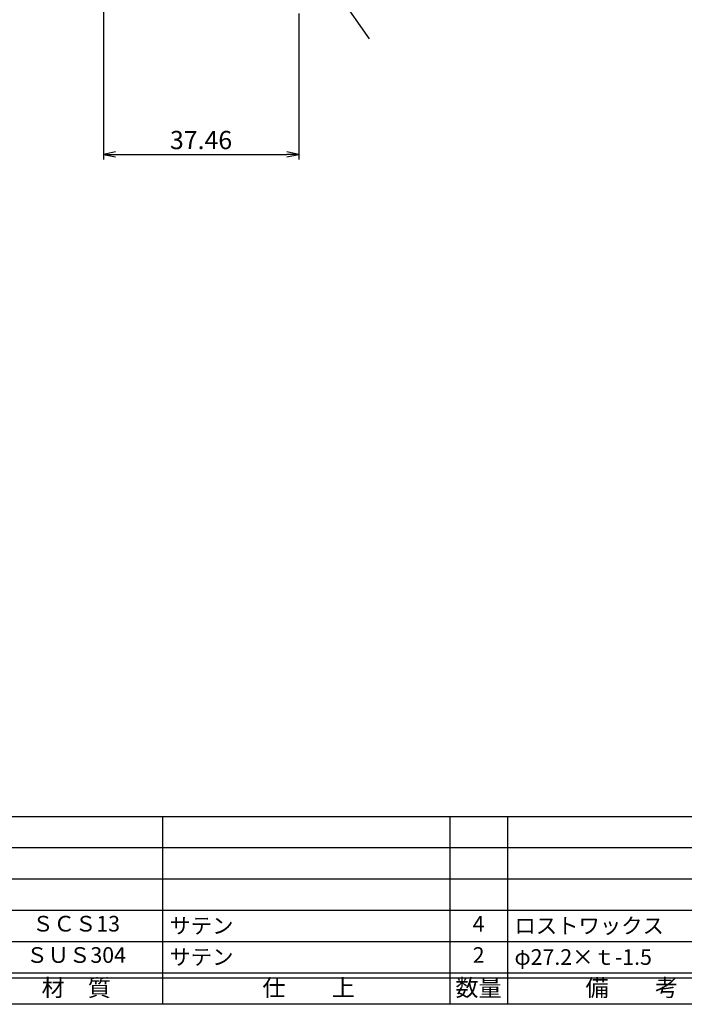
# Model space of a CAD drawing. Units: inches. Extents: x -165 to 642, y 70 to 630.
# Drawn here: x -79 to 49, y 70 to 259 of the extents above; entities that cross this region are included whole.
import ezdxf
from ezdxf.enums import TextEntityAlignment as Align

# ---------------------------------------------------------------- set-up
doc = ezdxf.new("R2010")
doc.units = ezdxf.units.IN
doc.header["$MEASUREMENT"] = 0
doc.linetypes.add('CENS', pattern=[13, 10, -1, 1, -1])
for name, color, linetype in [('06-中心線', 1, 'CENS'), ('10-寸法', 3, 'Continuous'), ('図枠', 7, 'Continuous'), ('図枠-文字', 4, 'Continuous'), ('図枠-細線', 251, 'Continuous'), ('図枠-部品名称', 253, 'Continuous')]:
    doc.layers.add(name, color=color, linetype=linetype)
doc.styles.add('STD', font='TXT.shx', dxfattribs={"bigfont": 'bigfont.shx'})
doc.dimstyles.new('1：1', dxfattribs={"dimtxt": 3.5, "dimasz": 2.3, "dimexe": 1, "dimexo": 1, "dimgap": 1, "dimtad": 3, "dimdsep": 46, "dimtxsty": 'STD', "dimblk1": 'ARRI', "dimblk2": 'ARRI', "dimsah": 1, "dimcen": 0, "dimclrd": 3, "dimclre": 3, "dimclrt": 4, "dimadec": 0, "dimazin": 0, "dimtfac": 0.7, "dimtmove": 0, "dimatfit": 0, "dimldrblk": 'ARRI', "dimfxl": 1, "dimtvp": 1, "dimtolj": 1, "dimtzin": 0, "dimarcsym": 0})

# ---------------------------------------------------------------- blocks, each defined once
blk = doc.blocks.new('A$C337F4ABC')
for p, q in [((7.2, 36.81), (7.2, 0.81)), ((51.29, 36.81), (51.29, 0.81)), ((84.36, 36.81), (84.36, 0.81)), ((139.47, 36.81), (139.47, 0.81)), ((150.49, 36.81), (150.49, 0.81)), ((198.99, 6.81), (-0.51, 6.81))]:
    blk.add_line(p, q)
for centre in [(3.34, 33.81), (3.34, 27.81), (3.34, 21.81), (3.34, 15.81), (3.34, 9.81)]:
    blk.add_circle(centre, 2.75)
at = {"layer": '図枠'}
blk.add_lwpolyline([(-0.51, 36.81), (198.99, 36.81), (198.99, 0.81), (-0.51, 0.81)], close=True, dxfattribs=at)
at = {"layer": '図枠-細線'}
for p, q in [((198.99, 30.81), (-0.51, 30.81)), ((198.99, 24.81), (-0.51, 24.81)), ((198.99, 18.81), (-0.51, 18.81)), ((198.99, 12.81), (-0.51, 12.81)), ((198.99, 5.81), (-0.51, 5.81))]:
    blk.add_line(p, q, dxfattribs=at)
at = {"layer": '図枠-文字', "style": 'STD'}
for s, p in [('部 品 名', (27.66, 3.56)), ('材\u3000質', (67.85, 3.56)), ('仕\u3000\u3000上', (112.41, 3.56)), ('数量', (144.96, 3.56)), ('備\u3000\u3000考', (174.35, 3.56))]:
    blk.add_text(s, height=3.25, dxfattribs=at).set_placement(p, align=Align.MIDDLE)
at = {"layer": '図枠-文字', "color": 4, "style": 'STD', "width": 0.950181}
blk.add_text('Ｎｏ', height=2.5, dxfattribs=at).set_placement((1.12, 1.93), (5.71, 1.93), align=Align.FIT)
blk = doc.blocks.new('ARRI')
at = {"color": 0, "linetype": 'ByBlock'}
for p, q in [((0, 0), (-1, 0.213)), ((-1, -0.213), (0, 0)), ((0, 0), (-1, 0))]:
    blk.add_line(p, q, dxfattribs=at)
blk = doc.blocks.new('*D97')
at = {"layer": '10-寸法', "color": 3, "lineweight": -2, "transparency": 16777216}
for p, q in [((-62.49, 326.94), (-62.49, 231.94)), ((-25.03, 259.94), (-25.03, 231.94)), ((-60.19, 232.94), (-27.33, 232.94))]:
    blk.add_line(p, q, dxfattribs=at)
at = {"layer": 'Defpoints', "color": 0, "transparency": 16777216}
for p in [(-62.49, 327.94), (-25.03, 260.94), (-25.03, 232.94)]:
    blk.add_point(p, dxfattribs=at)
at = {"layer": '10-寸法', "color": 3, "lineweight": -2, "transparency": 16777216, "xscale": 2.3, "yscale": 2.3, "zscale": 2.3, "rotation": 180}
blk.add_blockref('ARRI', (-62.49, 232.94), dxfattribs=at)
at = {"layer": '10-寸法', "color": 3, "lineweight": -2, "transparency": 16777216, "xscale": 2.3, "yscale": 2.3, "zscale": 2.3}
blk.add_blockref('ARRI', (-25.03, 232.94), dxfattribs=at)
at = {"layer": '10-寸法', "color": 4, "transparency": 16777216, "insert": (-43.76, 235.69), "char_height": 3.5, "attachment_point": 5, "style": 'STD'}
blk.add_mtext('\\A1;37.46', dxfattribs=at)

msp = doc.modelspace()

# ---------------------------------------------------------------- linework, layer by layer
at = {"layer": '06-中心線'}
msp.add_line((-11.479, 255.088), (-62.487, 327.935), dxfattribs=at)
at = {"layer": '図枠'}
msp.add_lwpolyline([(-165.049, 629.936), (641.951, 629.936), (641.951, 69.936), (-165.049, 69.936)], close=True, dxfattribs=at)

# ---------------------------------------------------------------- block references
msp.add_blockref('A$C337F4ABC', (-135.535, 69.127), dxfattribs=at)

# ---------------------------------------------------------------- texts
at = {"layer": '図枠-部品名称', "style": 'STD'}
for s, p in [('ＳＣＳ13', (-67.705, 85.003)), ('4', (9.449, 85.003)), ('ＳＵＳ304', (-67.705, 79.003)), ('2', (9.449, 79.003))]:
    msp.add_text(s, height=3, dxfattribs=at).set_placement(p, align=Align.MIDDLE)
for s, p in [('サテン', (-49.819, 85.003)), ('ロストワックス', (16.314, 85.003)), ('サテン', (-49.819, 79.003)), ('φ27.2×ｔ-1.5', (16.314, 79.003))]:
    msp.add_text(s, height=3, dxfattribs=at).set_placement(p, align=Align.MIDDLE_LEFT)

# ---------------------------------------------------------------- dimensions: what is measured, and where the dimension line sits
at = {"layer": '10-寸法'}
dim = msp.add_linear_dim(base=(-25.026, 232.935), p1=(-62.487, 327.935), p2=(-25.026, 260.935), dimstyle='1：1', dxfattribs=at)
dim.commit()
dim.dimension.update_dxf_attribs({"geometry": '*D97', "text_midpoint": (-43.757, 235.685)})

doc.saveas('drawing.dxf')
